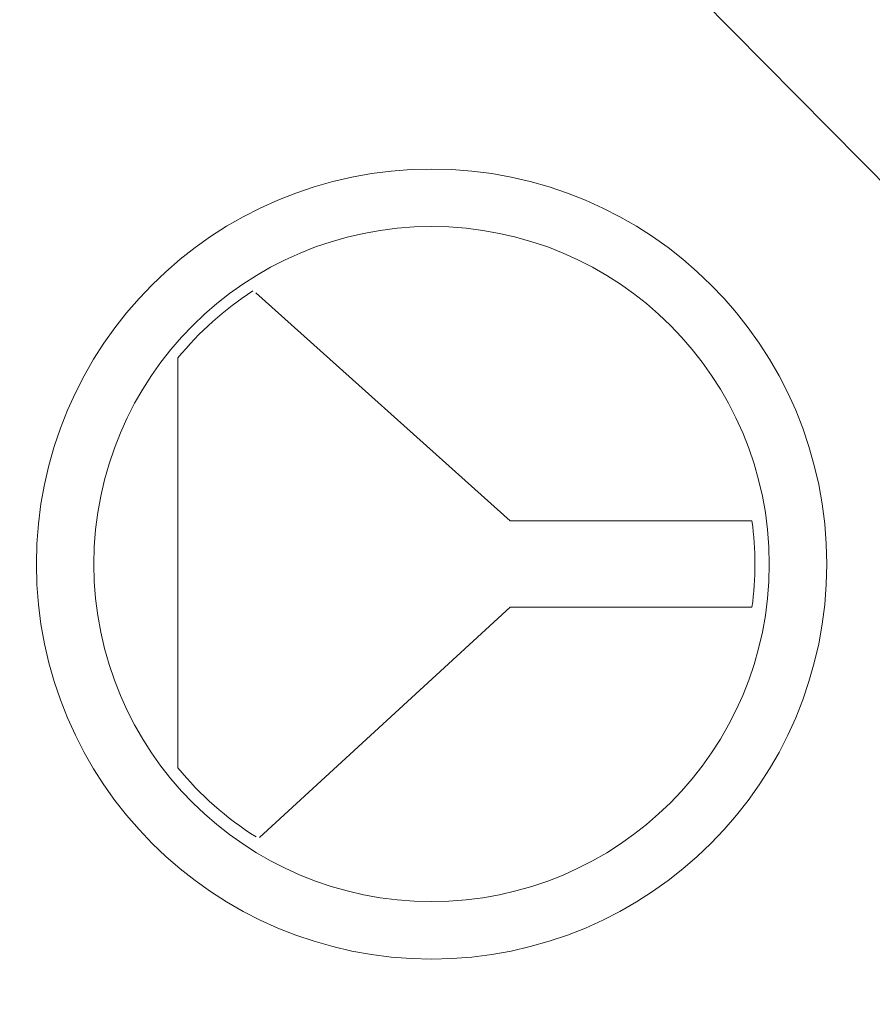
# Model space of a CAD drawing. Units: millimetres. Extents: x 62 to 67094, y 0 to 22235.
# Drawn here: x 9890 to 9931, y 10853 to 10900 of the extents above; entities that cross this region are included whole.
import ezdxf

# ---------------------------------------------------------------- set-up
doc = ezdxf.new("R2010")
doc.units = ezdxf.units.MM
doc.layers.add('B0040', color=7, linetype='Continuous', lineweight=13)
doc.layers.add('Тонкий', color=7, linetype='Continuous', lineweight=18, true_color=0x000000)
doc.styles.add('GOST-2.304_Type-B', font='GOST_Common.ttf')
doc.dimstyles.new('Размеры', dxfattribs={"dimtxt": 75, "dimasz": 60, "dimexe": 1.25, "dimexo": 0.625, "dimgap": 8, "dimtad": 1, "dimdec": 1, "dimtxsty": 'GOST-2.304_Type-B', "dimcen": 2.5, "dimadec": 0, "dimazin": 0, "dimtfac": 1, "dimtdec": 1, "dimtmove": 0, "dimatfit": 3, "dimfxl": 1, "dimlwd": 5, "dimlwe": 5, "dimarcsym": 0})

# ---------------------------------------------------------------- blocks, each defined once
blk = doc.blocks.new('*U194')
at = {"layer": 'B0040', "lineweight": 5}
for p, q in [((-160.948, 123.341), (-78.945, 40.373)), ((-117.329, 44.112), (-105.343, 33.34)), ((-121.015, 21.696), (-121.015, 41.031)), ((-105.343, 33.34), (-93.933, 33.34)), ((-105.343, 29.273), (-117.167, 18.398)), ((-93.933, 29.273), (-105.343, 29.273))]:
    blk.add_line(p, q, dxfattribs=at)
for radius in [18.639, 15.928]:
    blk.add_circle((-109.047, 31.306), radius, dxfattribs=at)
for centre, radius, start, end in [((-109.185, 31.363), 15.278, 122.8921, 140.7454), ((-109.047, 31.306), 15.25, 352.3377, 7.6623), ((-109.185, 31.363), 15.278, 219.2546, 237.8294)]:
    blk.add_arc(centre, radius, start, end, dxfattribs=at)
blk = doc.blocks.new('*D550')
at = {"layer": 'Defpoints', "color": 0, "transparency": 16777216}
for p in [(9985.51, 11842.654), (9589.932, 9842.654), (9985.51, 9842.654)]:
    blk.add_point(p, dxfattribs=at)
at = {"layer": 'Тонкий', "color": 0, "lineweight": 5, "transparency": 16777216}
for p, q in [((9984.885, 11842.654), (9588.682, 11842.654)), ((9589.932, 11782.654), (9589.932, 9902.654)), ((9984.885, 9842.654), (9588.682, 9842.654))]:
    blk.add_line(p, q, dxfattribs=at)
at = {"layer": 'Тонкий', "color": 0, "transparency": 16777216}
for points in [[(9579.932, 11782.654), (9599.932, 11782.654), (9589.932, 11842.654)], [(9579.932, 9902.654), (9599.932, 9902.654), (9589.932, 9842.654)]]:
    blk.add_solid(points, dxfattribs=at)
at = {"layer": 'Тонкий', "color": 0, "transparency": 16777216, "insert": (9544.432, 10842.654), "char_height": 75, "attachment_point": 5, "rotation": 90, "style": 'GOST-2.304_Type-B'}
blk.add_mtext('B', dxfattribs=at)

msp = doc.modelspace()

# ---------------------------------------------------------------- block references
at = {"layer": 'Тонкий'}
msp.add_blockref('*U194', (10018.828, 10842.654), dxfattribs=at)

# ---------------------------------------------------------------- next in the draw order: dimensions: what is measured, and where the dimension line sits
dim = msp.add_linear_dim(base=(9589.932, 9842.654), p1=(9985.51, 11842.654), p2=(9985.51, 9842.654), angle=90, text='B', dimstyle='Размеры', dxfattribs=at)
dim.commit()
dim.dimension.update_dxf_attribs({"geometry": '*D550', "text_midpoint": (9544.432, 10842.654)})

doc.saveas('drawing.dxf')
